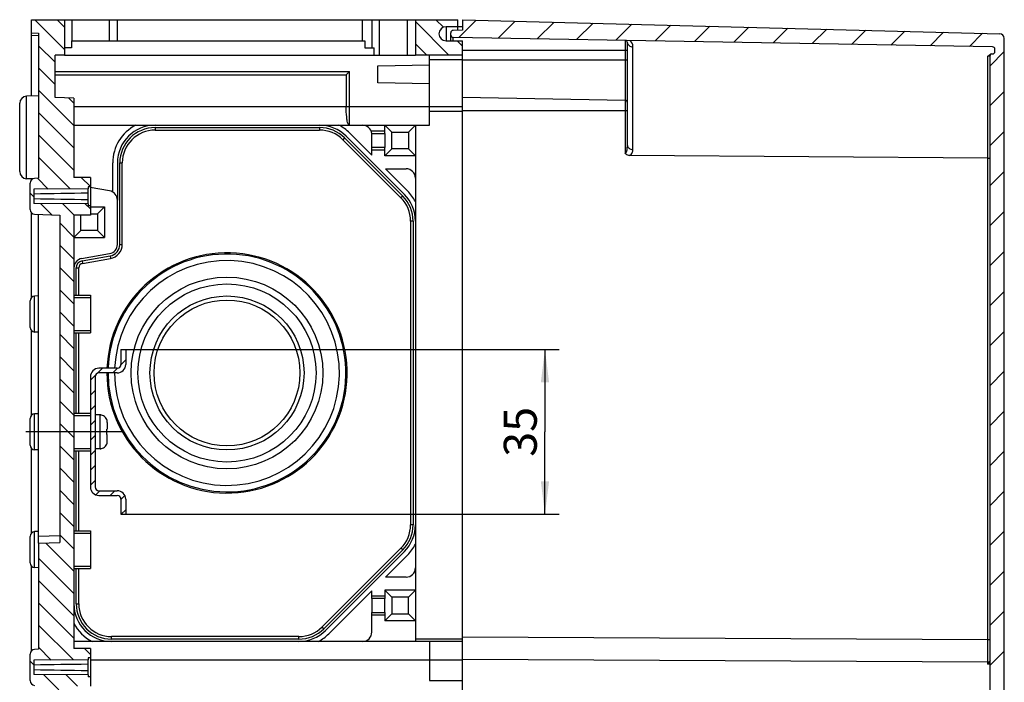
# Model space of a CAD drawing. Units: millimetres. Extents: x 0 to 1189, y 0 to 841.
# Drawn here: x 663 to 767, y 370 to 440 of the extents above; entities that cross this region are included whole.
import ezdxf

# ---------------------------------------------------------------- set-up
doc = ezdxf.new("R2010")
doc.units = ezdxf.units.MM
doc.header["$LTSCALE"] = 65.395
doc.linetypes.add('CENTER', pattern=[0.6, 0.375, -0.075, 0.075, -0.075])
doc.layers.get('0').update_dxf_attribs({"linetype": 'CONTINUOUS'})
for name, color, linetype in [('AUSFORMSCHRAEGEN', 7, 'CONTINUOUS'), ('BEZUGSACHSEN', 7, 'CONTINUOUS'), ('KONSTRUKTIONSELEMENTE', 7, 'CONTINUOUS'), ('RUNDUNGEN', 7, 'CONTINUOUS'), ('ZEICHNUNGSBEMASSUNGEN', 7, 'CONTINUOUS')]:
    doc.layers.add(name, color=color, linetype=linetype)
doc.styles.get("Standard").update_dxf_attribs({"font": 'txt', "width": 0.7})
doc.dimstyles.new('DIMSTYLE_4', dxfattribs={"dimtxt": 3.5, "dimasz": 3.5, "dimexe": 1.5, "dimexo": 0, "dimgap": 0.875, "dimtad": 1, "dimdec": 3, "dimlfac": 2, "dimdsep": 46, "dimtxsty": 'STANDARD', "dimblk": '_FILLED', "dimblk1": '_FILLED', "dimblk2": '_FILLED', "dimcen": 0.09, "dimclrt": 5, "dimadec": 0, "dimazin": 0, "dimtp": 0.3, "dimtm": 0.3, "dimtfac": 1, "dimtdec": 3, "dimtofl": 0, "dimtmove": 0, "dimatfit": 3, "dimldrblk": '_FILLED', "dimfxl": 1, "dimtolj": 1, "dimarcsym": 0})

# ---------------------------------------------------------------- blocks, each defined once
blk = doc.blocks.new('_FILLED')
at = {"color": 0, "linetype": 'BYBLOCK'}
blk.add_solid([(0, 0), (-1, 0.125), (-1, -0.125)], dxfattribs=at)
blk = doc.blocks.new('*D32')
at = {"layer": 'ZEICHNUNGSBEMASSUNGEN', "color": 2, "linetype": 'CONTINUOUS'}
for p, q in [((673.7, 404.91), (720.2, 404.91)), ((718.7, 404.91), (718.7, 396.16)), ((718.7, 387.41), (718.7, 396.16)), ((673.7, 387.41), (720.2, 387.41))]:
    blk.add_line(p, q, dxfattribs=at)
at = {"layer": 'ZEICHNUNGSBEMASSUNGEN', "color": 2, "linetype": 'CONTINUOUS', "xscale": 3.5, "yscale": 3.5, "zscale": 3.5}
for p, rotation in [((718.7, 404.91), 90), ((718.7, 387.41), 270)]:
    blk.add_blockref('_FILLED', p, dxfattribs=dict(at, rotation=rotation))
at = {"layer": 'ZEICHNUNGSBEMASSUNGEN', "color": 5, "linetype": 'CONTINUOUS', "insert": (714.33, 396.16), "char_height": 3.5, "width": 7.5, "attachment_point": 2, "rotation": 90, "line_spacing_factor": 0.9}
blk.add_mtext('35', dxfattribs=at)

msp = doc.modelspace()

# ---------------------------------------------------------------- hatches: boundary and pattern name
at = {"linetype": 'CONTINUOUS'}
h = msp.add_hatch(dxfattribs=at)
h.set_pattern_fill('default__7', color=2, scale=1.672318, angle=135, style=0, pattern_type=0)
h.set_pattern_definition([(135, (0, 0), (-1.1825077, -1.1825077), [])])
edge = h.paths.add_edge_path()
edge.add_line((709.9521, 436.15893), (709.9521, 437.65893))
edge.add_line((709.9521, 436.15893), (704.9521, 436.15893))
edge.add_line((704.9521, 439.90893), (704.9521, 436.15893))
edge.add_line((704.9521, 439.90893), (709.4521, 439.90893))
edge.add_line((709.4521, 439.15893), (709.4521, 439.90893))
edge.add_line((709.4521, 439.15893), (708.2021, 439.15893))
edge.add_spline(control_points=[(708.2021, 439.15893), (706.7021, 439.15893), (706.7021, 437.65893), (708.2021, 437.65893)], knot_values=[0, 0, 0, 0, 1, 1, 1, 1], weights=[1, 0.333333333, 0.333333333, 1], degree=3, periodic=0)
edge.add_line((708.2021, 437.65893), (709.9521, 437.65893))
edge = h.paths.add_edge_path()
edge.add_line((664.2021, 438.5137), (664.2021, 439.90893))
edge.add_line((664.2021, 439.90893), (667.7021, 439.90893))
edge.add_line((667.7021, 439.90893), (667.7021, 436.15893))
edge.add_line((667.7021, 436.15893), (666.7021, 436.15893))
edge.add_line((666.7021, 431.65893), (666.7021, 436.15893))
edge.add_line((668.7021, 431.58909), (666.7021, 431.65893))
edge.add_line((668.7021, 431.58909), (668.7021, 423.15893))
edge.add_line((670.4521, 423.15893), (668.7021, 423.15893))
edge.add_line((670.4521, 423.15893), (670.4521, 422.15893))
edge.add_line((670.4521, 422.15893), (670.2021, 422.15893))
edge.add_line((670.2021, 422.15893), (670.2021, 421.96394))
edge.add_line((670.2021, 421.96394), (664.4521, 421.92143))
edge.add_line((664.4521, 421.92143), (664.4521, 420.39643))
edge.add_line((670.2021, 420.35393), (664.4521, 420.39643))
edge.add_line((670.2021, 420.35393), (670.2021, 420.15893))
edge.add_line((670.4521, 420.15893), (670.2021, 420.15893))
edge.add_line((670.4521, 420.15893), (670.4521, 419.15893))
edge.add_line((670.4521, 419.15893), (668.7021, 419.15893))
edge.add_line((668.7021, 419.15893), (668.7021, 373.15893))
edge.add_line((670.4521, 373.15893), (668.7021, 373.15893))
edge.add_line((670.4521, 373.15893), (670.4521, 372.15893))
edge.add_line((670.4521, 372.15893), (670.2021, 372.15893))
edge.add_line((670.2021, 372.15893), (670.2021, 371.96394))
edge.add_line((670.2021, 371.96394), (664.4521, 371.92143))
edge.add_line((664.4521, 371.92143), (664.4521, 370.39643))
edge.add_line((670.2021, 370.35393), (664.4521, 370.39643))
edge.add_line((670.2021, 370.35393), (670.2021, 370.15893))
edge.add_line((670.4521, 370.15893), (670.2021, 370.15893))
edge.add_line((670.4521, 370.15893), (670.4521, 369.15893))
edge.add_line((670.4521, 369.15893), (668.7021, 369.15893))
edge.add_line((668.7021, 369.15893), (668.7021, 364.90893))
edge.add_line((667.7021, 364.90893), (668.7021, 364.90893))
edge.add_line((667.7021, 364.90893), (667.7021, 367.23393))
edge.add_spline(control_points=[(667.7021, 367.23393), (667.7021, 367.38038), (667.59855, 367.48393), (667.4521, 367.48393)], knot_values=[0, 0, 0, 0, 1, 1, 1, 1], weights=[1, 0.804737854, 0.804737854, 1], degree=3, periodic=0)
edge.add_line((667.4521, 367.48393), (666.4521, 367.48393))
edge.add_spline(control_points=[(666.2021, 367.23393), (666.2021, 367.38038), (666.30565, 367.48393), (666.4521, 367.48393)], knot_values=[0, 0, 0, 0, 1, 1, 1, 1], weights=[1, 0.804737854, 0.804737854, 1], degree=3, periodic=0)
edge.add_line((666.2021, 364.90893), (666.2021, 367.23393))
edge.add_line((664.9521, 364.90893), (666.2021, 364.90893))
edge.add_line((664.9521, 369.23751), (664.9521, 364.90893))
edge.add_line((664.53465, 369.25208), (664.9521, 369.23751))
edge.add_spline(control_points=[(664.0521, 369.75178), (664.0521, 369.46693), (664.24997, 369.26202), (664.53465, 369.25208)], knot_values=[0, 0, 0, 0, 1, 1, 1, 1], weights=[1, 0.8128932, 0.8128932, 1], degree=3, periodic=0)
edge.add_line((664.0521, 369.75178), (664.0521, 372.56609))
edge.add_spline(control_points=[(664.0521, 372.56609), (664.0521, 372.85094), (664.24997, 373.05584), (664.53465, 373.06578)], knot_values=[0, 0, 0, 0, 1, 1, 1, 1], weights=[1, 0.8128932, 0.8128932, 1], degree=3, periodic=0)
edge.add_line((664.53465, 373.06578), (664.9521, 373.08036))
edge.add_line((664.9521, 384.33036), (664.9521, 373.08036))
edge.add_line((664.9521, 384.33036), (667.2021, 384.40893))
edge.add_line((667.2021, 419.15893), (667.2021, 384.40893))
edge.add_line((664.53465, 419.25208), (667.2021, 419.15893))
edge.add_spline(control_points=[(664.0521, 419.75178), (664.0521, 419.46693), (664.24997, 419.26202), (664.53465, 419.25208)], knot_values=[0, 0, 0, 0, 1, 1, 1, 1], weights=[1, 0.8128932, 0.8128932, 1], degree=3, periodic=0)
edge.add_line((664.0521, 419.75178), (664.0521, 422.56609))
edge.add_spline(control_points=[(664.0521, 422.56609), (664.0521, 422.85094), (664.24997, 423.05584), (664.53465, 423.06578)], knot_values=[0, 0, 0, 0, 1, 1, 1, 1], weights=[1, 0.8128932, 0.8128932, 1], degree=3, periodic=0)
edge.add_line((664.53465, 423.06578), (664.9521, 423.08036))
edge.add_line((664.9521, 438.48751), (664.9521, 423.08036))
edge.add_line((664.2021, 438.5137), (664.9521, 438.48751))
h = msp.add_hatch(dxfattribs=at)
h.set_pattern_fill('default__15', color=2, scale=3, angle=45, style=0, pattern_type=0)
h.set_pattern_definition([(45, (0, 0), (-2.12132, 2.12132), [])])
edge = h.paths.add_edge_path()
edge.add_line((709.9521, 291.03393), (709.9521, 289.90893))
edge.add_line((709.9521, 291.03393), (708.94774, 291.05146))
edge.add_spline(control_points=[(708.94774, 291.05146), (708.80333, 291.05399), (708.7021, 291.157), (708.7021, 291.30143)], knot_values=[0, 0, 0, 0, 1, 1, 1, 1], weights=[1, 0.808833633, 0.808833633, 1], degree=3, periodic=0)
edge.add_line((708.7021, 291.30143), (708.7021, 291.53826))
edge.add_spline(control_points=[(708.94774, 291.78822), (708.80333, 291.7857), (708.7021, 291.68269), (708.7021, 291.53826)], knot_values=[0, 0, 0, 0, 1, 1, 1, 1], weights=[1, 0.808833633, 0.808833633, 1], degree=3, periodic=0)
edge.add_line((766.20646, 292.78768), (708.94774, 291.78822))
edge.add_spline(control_points=[(766.4521, 293.03764), (766.4521, 292.89321), (766.35087, 292.7902), (766.20646, 292.78768)], knot_values=[0, 0, 0, 0, 1, 1, 1, 1], weights=[1, 0.808833633, 0.808833633, 1], degree=3, periodic=0)
edge.add_line((766.4521, 293.28768), (766.4521, 293.03764))
edge.add_spline(control_points=[(766.2021, 293.53768), (766.34855, 293.53768), (766.4521, 293.43412), (766.4521, 293.28768)], knot_values=[0, 0, 0, 0, 1, 1, 1, 1], weights=[1, 0.804737854, 0.804737854, 1], degree=3, periodic=0)
edge.add_line((766.1021, 293.53768), (766.2021, 293.53768))
edge.add_spline(control_points=[(766.1021, 293.53768), (766.01423, 293.53768), (765.9521, 293.59981), (765.9521, 293.68768)], knot_values=[0, 0, 0, 0, 1, 1, 1, 1], weights=[1, 0.804737854, 0.804737854, 1], degree=3, periodic=0)
edge.add_line((765.9521, 293.68768), (765.9521, 436.13019))
edge.add_spline(control_points=[(766.1021, 436.28019), (766.01423, 436.28019), (765.9521, 436.21806), (765.9521, 436.13019)], knot_values=[0, 0, 0, 0, 1, 1, 1, 1], weights=[1, 0.804737854, 0.804737854, 1], degree=3, periodic=0)
edge.add_line((766.1021, 436.28019), (766.2021, 436.28019))
edge.add_spline(control_points=[(766.2021, 436.28019), (766.34855, 436.28019), (766.4521, 436.38374), (766.4521, 436.53019)], knot_values=[0, 0, 0, 0, 1, 1, 1, 1], weights=[1, 0.804737854, 0.804737854, 1], degree=3, periodic=0)
edge.add_line((766.4521, 436.53019), (766.4521, 436.78023))
edge.add_spline(control_points=[(766.4521, 436.78023), (766.4521, 436.92466), (766.35087, 437.02767), (766.20646, 437.03019)], knot_values=[0, 0, 0, 0, 1, 1, 1, 1], weights=[1, 0.808833633, 0.808833633, 1], degree=3, periodic=0)
edge.add_line((766.20646, 437.03019), (708.94774, 438.02965))
edge.add_spline(control_points=[(708.94774, 438.02965), (708.80333, 438.03217), (708.7021, 438.13518), (708.7021, 438.27961)], knot_values=[0, 0, 0, 0, 1, 1, 1, 1], weights=[1, 0.808833633, 0.808833633, 1], degree=3, periodic=0)
edge.add_line((708.7021, 438.27961), (708.7021, 438.51644))
edge.add_spline(control_points=[(708.94774, 438.7664), (708.80333, 438.76388), (708.7021, 438.66087), (708.7021, 438.51644)], knot_values=[0, 0, 0, 0, 1, 1, 1, 1], weights=[1, 0.808833633, 0.808833633, 1], degree=3, periodic=0)
edge.add_line((709.9521, 438.78393), (708.94774, 438.7664))
edge.add_line((709.9521, 439.90893), (709.9521, 438.78393))
edge.add_line((709.9521, 439.90893), (766.96519, 438.41599))
edge.add_spline(control_points=[(766.96519, 438.41599), (767.25194, 438.40848), (767.4521, 438.20301), (767.4521, 437.91616)], knot_values=[0, 0, 0, 0, 1, 1, 1, 1], weights=[1, 0.810867962, 0.810867962, 1], degree=3, periodic=0)
edge.add_line((767.4521, 291.9017), (767.4521, 437.91616))
edge.add_spline(control_points=[(766.96519, 291.40187), (767.25194, 291.40938), (767.4521, 291.61485), (767.4521, 291.9017)], knot_values=[0, 0, 0, 0, 1, 1, 1, 1], weights=[1, 0.810867962, 0.810867962, 1], degree=3, periodic=0)
edge.add_line((709.9521, 289.90893), (766.96519, 291.40187))
h = msp.add_hatch(dxfattribs=at)
h.set_pattern_fill('default__16', color=2, scale=1.124765, angle=45, style=0, pattern_type=0)
h.set_pattern_definition([(45, (0, 0), (-0.7953292, 0.7953292), [])])
edge = h.paths.add_edge_path()
edge.add_line((673.7021, 389.00893), (673.7021, 387.40893))
edge.add_spline(control_points=[(673.7021, 389.00893), (673.7021, 389.24325), (673.53641, 389.40893), (673.3021, 389.40893)], knot_values=[0, 0, 0, 0, 1, 1, 1, 1], weights=[1, 0.804737854, 0.804737854, 1], degree=3, periodic=0)
edge.add_line((671.3521, 389.40893), (673.3021, 389.40893))
edge.add_spline(control_points=[(671.3521, 389.40893), (670.82489, 389.40893), (670.4521, 389.78173), (670.4521, 390.30893)], knot_values=[0, 0, 0, 0, 1, 1, 1, 1], weights=[1, 0.804737854, 0.804737854, 1], degree=3, periodic=0)
edge.add_line((670.4521, 402.00893), (670.4521, 390.30893))
edge.add_spline(control_points=[(670.4521, 402.00893), (670.4521, 402.53614), (670.82489, 402.90893), (671.3521, 402.90893)], knot_values=[0, 0, 0, 0, 1, 1, 1, 1], weights=[1, 0.804737854, 0.804737854, 1], degree=3, periodic=0)
edge.add_line((673.3021, 402.90893), (671.3521, 402.90893))
edge.add_spline(control_points=[(673.3021, 402.90893), (673.53641, 402.90893), (673.7021, 403.07462), (673.7021, 403.30893)], knot_values=[0, 0, 0, 0, 1, 1, 1, 1], weights=[1, 0.804737854, 0.804737854, 1], degree=3, periodic=0)
edge.add_line((673.7021, 404.90893), (673.7021, 403.30893))
edge.add_line((673.7021, 404.90893), (674.2021, 404.90893))
edge.add_line((674.2021, 404.90893), (674.2021, 403.30893))
edge.add_spline(control_points=[(673.3021, 402.40893), (673.82931, 402.40893), (674.2021, 402.78173), (674.2021, 403.30893)], knot_values=[0, 0, 0, 0, 1, 1, 1, 1], weights=[1, 0.804737854, 0.804737854, 1], degree=3, periodic=0)
edge.add_line((673.3021, 402.40893), (671.3521, 402.40893))
edge.add_spline(control_points=[(670.9521, 402.00893), (670.9521, 402.24325), (671.11778, 402.40893), (671.3521, 402.40893)], knot_values=[0, 0, 0, 0, 1, 1, 1, 1], weights=[1, 0.804737854, 0.804737854, 1], degree=3, periodic=0)
edge.add_line((670.9521, 402.00893), (670.9521, 390.30893))
edge.add_spline(control_points=[(671.3521, 389.90893), (671.11778, 389.90893), (670.9521, 390.07462), (670.9521, 390.30893)], knot_values=[0, 0, 0, 0, 1, 1, 1, 1], weights=[1, 0.804737854, 0.804737854, 1], degree=3, periodic=0)
edge.add_line((671.3521, 389.90893), (673.3021, 389.90893))
edge.add_spline(control_points=[(674.2021, 389.00893), (674.2021, 389.53614), (673.82931, 389.90893), (673.3021, 389.90893)], knot_values=[0, 0, 0, 0, 1, 1, 1, 1], weights=[1, 0.804737854, 0.804737854, 1], degree=3, periodic=0)
edge.add_line((674.2021, 389.00893), (674.2021, 387.40893))
edge.add_line((673.7021, 387.40893), (674.2021, 387.40893))

# ---------------------------------------------------------------- linework, layer by layer
at = {"color": 7, "linetype": 'CONTINUOUS'}
for p, q in [((664.2021, 438.5137), (664.2021, 439.90893)), ((664.2021, 439.90893), (667.7021, 439.90893)), ((667.7021, 439.90893), (667.7021, 436.15893)), ((704.9521, 439.90893), (704.9521, 436.15893)), ((704.9521, 439.90893), (709.4521, 439.90893)), ((709.9521, 439.15893), (708.2021, 439.15893)), ((709.4521, 438.77521), (709.4521, 439.90893)), ((709.9521, 439.90893), (709.9521, 438.78393)), ((709.9521, 439.90893), (766.96519, 438.41599)), ((664.2021, 438.5137), (664.9521, 438.48751)), ((664.9521, 438.48751), (664.9521, 423.08036)), ((708.7021, 438.27961), (708.7021, 438.51644)), ((709.9521, 438.78393), (708.94774, 438.7664)), ((766.20646, 437.03019), (708.94774, 438.02965)), ((767.4521, 291.9017), (767.4521, 437.91616)), ((708.2021, 437.65893), (709.9521, 437.65893)), ((709.9521, 369.75893), (709.9521, 437.65893)), ((666.7021, 431.65893), (666.7021, 436.15893)), ((667.7021, 436.15893), (666.7021, 436.15893)), ((709.9521, 436.15893), (704.9521, 436.15893)), ((706.4521, 428.70893), (706.4521, 436.15893)), ((765.9521, 293.68768), (765.9521, 436.13019)), ((766.1021, 436.28019), (766.2021, 436.28019)), ((766.4521, 436.53019), (766.4521, 436.78023)), ((700.9521, 435.01293), (706.4521, 435.10893)), ((700.9521, 433.20494), (700.9521, 435.01293)), ((706.4521, 433.10893), (700.9521, 433.20494)), ((664.9521, 431.83036), (663.67592, 431.7858)), ((668.7021, 431.58909), (666.7021, 431.65893)), ((668.7021, 431.58909), (668.7021, 423.15893)), ((727.20646, 431.33594), (709.9521, 431.63711)), ((662.9521, 423.78161), (662.9521, 431.03625)), ((709.9521, 430.65893), (706.4521, 430.65893)), ((701.7021, 428.70893), (702.4521, 427.95893)), ((704.9521, 428.70893), (704.2021, 427.95893)), ((704.9521, 428.70893), (704.9521, 373.90893)), ((700.3271, 426.33393), (700.3271, 427.83393)), ((700.3271, 427.83393), (701.7021, 427.83393)), ((701.7021, 427.83393), (701.7021, 426.33393)), ((702.4521, 426.20893), (702.4521, 427.95893)), ((702.4521, 427.95893), (704.2021, 427.95893)), ((704.2021, 427.95893), (704.2021, 426.20893)), ((701.7021, 426.33393), (700.3271, 426.33393)), ((701.7021, 425.45893), (702.4521, 426.20893)), ((704.9521, 425.45893), (701.7021, 425.45893)), ((704.2021, 426.20893), (702.4521, 426.20893)), ((704.9521, 425.45893), (704.2021, 426.20893)), ((664.32495, 423.00941), (663.67592, 423.03207)), ((664.0521, 419.75178), (664.0521, 422.56609)), ((664.9521, 423.08036), (664.53465, 423.06578)), ((670.4521, 423.15893), (668.7021, 423.15893)), ((670.4521, 423.15893), (670.4521, 419.15893)), ((670.2021, 421.96394), (664.4521, 421.92143)), ((664.4521, 421.92143), (664.4521, 420.39643)), ((670.2021, 422.15893), (670.2021, 421.96394)), ((670.4521, 422.15893), (670.2021, 422.15893)), ((672.50075, 421.73913), (670.44214, 422.10212)), ((670.2021, 420.35393), (664.4521, 420.39643)), ((670.2021, 420.35393), (670.2021, 420.15893)), ((670.4521, 420.15893), (670.2021, 420.15893)), ((673.3271, 416.06355), (673.3271, 420.75432)), ((664.53465, 419.25208), (667.2021, 419.15893)), ((667.2021, 419.15893), (667.2021, 384.40893)), ((668.7021, 419.15893), (668.7021, 373.15893)), ((670.4521, 419.15893), (668.7021, 419.15893)), ((669.4521, 417.53393), (669.4521, 419.15893)), ((670.4521, 420.03393), (671.9521, 420.03393)), ((670.4521, 419.28393), (671.2021, 419.28393)), ((671.9521, 420.03393), (671.2021, 419.28393)), ((671.2021, 419.28393), (671.2021, 417.53393)), ((671.9521, 420.03393), (671.9521, 416.78393)), ((668.7021, 416.78393), (669.4521, 417.53393)), ((671.2021, 417.53393), (669.4521, 417.53393)), ((671.9521, 416.78393), (671.2021, 417.53393)), ((668.7021, 416.78393), (671.9521, 416.78393)), ((669.52845, 414.55464), (672.50075, 415.07874)), ((664.0521, 407.25178), (664.0521, 410.06609)), ((664.9521, 410.58036), (664.53465, 410.56578)), ((668.7021, 410.65893), (670.4521, 410.65893)), ((664.9521, 406.73751), (664.53465, 406.75208)), ((673.7021, 404.90893), (673.7021, 403.30893)), ((673.7021, 404.90893), (674.2021, 404.90893)), ((674.2021, 404.90893), (674.2021, 403.30893)), ((673.3021, 402.90893), (671.3521, 402.90893)), ((673.3021, 402.40893), (671.3521, 402.40893)), ((670.4521, 402.00893), (670.4521, 390.30893)), ((670.9521, 402.00893), (670.9521, 390.30893)), ((668.7021, 398.15893), (670.4521, 398.15893)), ((664.0521, 394.75178), (664.0521, 397.56609)), ((664.9521, 398.08036), (664.53465, 398.06578)), ((664.9521, 394.23751), (664.53465, 394.25208)), ((671.3521, 389.90893), (673.3021, 389.90893)), ((671.3521, 389.40893), (673.3021, 389.40893)), ((673.7021, 389.00893), (673.7021, 387.40893)), ((674.2021, 389.00893), (674.2021, 387.40893)), ((673.7021, 387.40893), (674.2021, 387.40893)), ((668.7021, 385.65893), (670.4521, 385.65893)), ((664.0521, 382.25178), (664.0521, 385.06609)), ((664.9521, 385.58036), (664.53465, 385.56578)), ((664.9521, 384.33036), (667.2021, 384.40893)), ((664.9521, 384.33036), (664.9521, 373.08036)), ((664.9521, 381.73751), (664.53465, 381.75208)), ((704.9521, 379.35893), (701.7021, 379.35893)), ((701.7021, 379.35893), (702.4521, 378.60893)), ((704.9521, 379.35893), (704.2021, 378.60893)), ((701.7021, 378.48393), (700.3271, 378.48393)), ((700.3271, 378.48393), (700.3271, 376.98393)), ((701.7021, 376.98393), (701.7021, 378.48393)), ((704.2021, 378.60893), (702.4521, 378.60893)), ((702.4521, 378.60893), (702.4521, 376.85893)), ((704.2021, 376.85893), (704.2021, 378.60893)), ((700.3271, 376.98393), (701.7021, 376.98393)), ((701.7021, 376.10893), (702.4521, 376.85893)), ((702.4521, 376.85893), (704.2021, 376.85893)), ((704.9521, 376.10893), (704.2021, 376.85893)), ((704.9521, 376.10893), (701.7021, 376.10893)), ((664.9521, 373.08036), (664.53465, 373.06578)), ((709.9521, 373.90893), (668.7021, 373.90893)), ((670.4521, 373.15893), (668.7021, 373.15893)), ((670.4521, 373.15893), (670.4521, 369.15893)), ((706.4521, 373.90893), (706.4521, 371.90893)), ((664.0521, 369.75178), (664.0521, 372.56609)), ((670.2021, 372.15893), (670.2021, 371.96394)), ((670.4521, 372.15893), (670.2021, 372.15893)), ((670.2021, 371.96394), (664.4521, 371.92143)), ((664.4521, 371.92143), (664.4521, 370.39643)), ((670.2021, 370.35393), (664.4521, 370.39643)), ((670.2021, 370.35393), (670.2021, 370.15893)), ((670.4521, 370.15893), (670.2021, 370.15893))]:
    msp.add_line(p, q, dxfattribs=at)
at = {"color": 9, "linetype": 'CONTINUOUS'}
for p, q in [((708.2021, 439.15893), (708.2021, 437.65893)), ((709.9521, 435.65893), (706.4521, 435.65893)), ((709.9521, 430.15893), (706.4521, 430.15893)), ((709.9521, 374.15893), (704.9521, 374.15893)), ((709.9521, 371.90893), (670.4521, 371.90893))]:
    msp.add_line(p, q, dxfattribs=at)
at = {"color": 7, "linetype": 'CONTINUOUS'}
for centre, radius, start, end in [((708.2021, 438.40893), 0.75, 90, 270), ((708.9521, 438.51644), 0.25, 91, 180), ((708.9521, 438.27961), 0.25, 180, 269), ((766.9521, 437.91616), 0.5, 0, 88.5), ((766.2021, 436.78023), 0.25, 0, 89), ((766.1021, 436.13019), 0.15, 90, 180), ((766.2021, 436.53019), 0.25, 270, 360), ((663.7021, 431.03625), 0.75, 92.0000064, 180.000125), ((727.2021, 431.08598), 0.25, 0.0000003, 88.9999999), ((663.7021, 423.78161), 0.75, 179.999875, 267.9999936), ((703.9521, 423.08393), 1, 0, 90), ((664.5521, 422.56609), 0.5, 92, 180), ((672.3271, 420.75432), 1, 0, 80), ((664.5521, 419.75178), 0.5, 180, 268), ((672.3271, 416.06355), 1, 280, 360), ((669.7021, 413.56983), 1, 100, 180), ((664.5521, 410.06609), 0.5, 92.0002329, 180.0038939), ((664.5521, 407.25178), 0.5, 179.9961061, 267.9997671), ((671.3521, 402.00893), 0.9, 90, 180), ((671.3521, 402.00893), 0.4, 90, 180), ((673.3021, 403.30893), 0.9, 270, 360), ((673.3021, 403.30893), 0.4, 270, 360), ((664.5521, 397.56609), 0.5, 92.0002329, 180.0038939), ((664.5521, 394.75178), 0.5, 179.9961061, 267.9997671), ((671.3521, 390.30893), 0.9, 180, 270), ((671.3521, 390.30893), 0.4, 180, 270), ((673.3021, 389.00893), 0.9, 0, 90), ((673.3021, 389.00893), 0.4, 0, 90), ((664.5521, 385.06609), 0.5, 92.0002329, 180.0038939), ((664.5521, 382.25178), 0.5, 179.9961061, 267.9997671), ((703.9521, 381.73393), 1, 270, 360), ((699.3271, 374.90893), 1, 270, 360), ((664.5521, 372.56609), 0.5, 92, 180), ((664.5521, 369.75178), 0.5, 180, 268)]:
    msp.add_arc(centre, radius, start, end, dxfattribs=at)
at = {"layer": 'AUSFORMSCHRAEGEN', "color": 7, "linetype": 'CONTINUOUS'}
for p, q in [((670.2021, 420.35393), (670.2021, 421.96394)), ((670.2021, 370.35393), (670.2021, 371.96394))]:
    msp.add_line(p, q, dxfattribs=at)
for centre, start, end in [((697.80335, -1572.24702), 90.79315135, 90.95839779), ((697.80335, 2414.56489), 269.04160221, 269.20684865), ((697.80335, -1622.24702), 90.79315135, 90.95839779), ((697.80335, 2364.56489), 269.04160221, 269.20684865)]:
    msp.add_arc(centre, 1993.92696, start, end, dxfattribs=at)
at = {"layer": 'BEZUGSACHSEN', "color": 7, "linetype": 'CENTER'}
msp.add_line((673.79231, 396.15893), (663.61189, 396.15893), dxfattribs=at)
at = {"layer": 'KONSTRUKTIONSELEMENTE', "color": 9, "linetype": 'CONTINUOUS'}
for p, q in [((668.52845, 437.65893), (668.52845, 439.90893)), ((672.50075, 437.65893), (672.50075, 439.90893)), ((699.3271, 437.65893), (699.3271, 439.90893)), ((701.15345, 436.15893), (701.15345, 439.90893)), ((704.12575, 436.15893), (704.12575, 439.90893)), ((664.2021, 438.26385), (664.9521, 438.23766)), ((663.67592, 423.03207), (663.67592, 431.7858)), ((668.7021, 430.70893), (706.4521, 430.70893)), ((677.3271, 428.45893), (677.3271, 428.19098)), ((694.77748, 428.45893), (694.77748, 428.19098)), ((701.7021, 428.08393), (700.25412, 428.08393)), ((697.42913, 427.36058), (697.23966, 427.17112)), ((700.3271, 426.08393), (701.7021, 426.08393)), ((673.5771, 424.70893), (673.84505, 424.70893)), ((703.60375, 421.18596), (703.41428, 420.99649)), ((704.7021, 418.53431), (704.43415, 418.53431)), ((673.5771, 416.06355), (673.84505, 416.06355)), ((669.57186, 414.30844), (669.61839, 414.04456)), ((672.54416, 414.83254), (672.59069, 414.56866)), ((668.9521, 413.56983), (669.22005, 413.56983)), ((664.53465, 406.75208), (664.53465, 410.56578)), ((668.7021, 410.40893), (670.4521, 410.40893)), ((668.7021, 406.90893), (670.4521, 406.90893)), ((664.53465, 394.25208), (664.53465, 398.06578)), ((668.7021, 397.90893), (670.4521, 397.90893)), ((671.5021, 394.35893), (671.5021, 397.95893)), ((668.7021, 394.40893), (670.4521, 394.40893)), ((704.7021, 386.28355), (704.43415, 386.28355)), ((664.53465, 381.75208), (664.53465, 385.56578)), ((664.9521, 385.0799), (667.2021, 385.15848)), ((668.7021, 385.40893), (670.4521, 385.40893)), ((703.60375, 383.6319), (703.41428, 383.82137)), ((668.7021, 381.90893), (670.4521, 381.90893)), ((701.7021, 378.73393), (700.3271, 378.73393)), ((668.9521, 377.90893), (669.22005, 377.90893)), ((700.3271, 376.73393), (701.7021, 376.73393)), ((695.22913, 375.25728), (695.03966, 375.44675)), ((672.7021, 374.15893), (672.7021, 374.42688)), ((692.57748, 374.15893), (692.57748, 374.42688))]:
    msp.add_line(p, q, dxfattribs=at)
at = {"layer": 'KONSTRUKTIONSELEMENTE', "color": 7, "linetype": 'CONTINUOUS'}
for p, q in [((673.3271, 437.65893), (673.3271, 439.90893)), ((700.3271, 439.90893), (700.3271, 436.90893)), ((664.2021, 431.80417), (664.2021, 438.5137)), ((668.4521, 436.90893), (667.7021, 436.90893)), ((668.4521, 437.65893), (668.4521, 436.90893)), ((668.4521, 437.65893), (699.5771, 437.65893)), ((699.5771, 437.65893), (699.5771, 436.90893)), ((699.5771, 436.90893), (700.57113, 436.90893)), ((700.57113, 436.15893), (700.57113, 436.90893)), ((667.7021, 436.15893), (704.9521, 436.15893)), ((666.7021, 434.40893), (697.9521, 434.40893)), ((666.7021, 434.05893), (697.6021, 434.05893)), ((697.6021, 434.05893), (697.9521, 434.40893)), ((697.6021, 434.05893), (697.6021, 430.70893)), ((697.9521, 428.72335), (697.9521, 434.40893)), ((662.9521, 423.78194), (662.9521, 431.03593)), ((668.7021, 428.70893), (706.4521, 428.70893)), ((677.3271, 428.45893), (694.77748, 428.45893)), ((701.7021, 427.83393), (701.7021, 428.70893)), ((677.3271, 428.19098), (694.77748, 428.19098)), ((697.6059, 427.53736), (703.78053, 421.36274)), ((697.95946, 427.89091), (700.3271, 425.52327)), ((697.23966, 427.17112), (703.41428, 420.99649)), ((697.42913, 427.36058), (703.60375, 421.18596)), ((700.3271, 425.52327), (700.3271, 426.33393)), ((701.7021, 425.45893), (701.7021, 426.33393)), ((672.8271, 421.62035), (672.8271, 424.70893)), ((673.3271, 424.70893), (673.3271, 420.75432)), ((673.5771, 416.06355), (673.5771, 424.70893)), ((673.84505, 416.06355), (673.84505, 424.70893)), ((701.76644, 424.08393), (704.13408, 421.71629)), ((701.76644, 424.08393), (703.9521, 424.08393)), ((664.2021, 422.92167), (664.2021, 423.0137)), ((664.2021, 410.42167), (664.2021, 419.39619)), ((664.9521, 384.33036), (664.9521, 419.23751)), ((704.43415, 418.53431), (704.43415, 386.28355)), ((704.7021, 418.53431), (704.7021, 386.28355)), ((669.57186, 414.30844), (672.54416, 414.83254)), ((669.61839, 414.04456), (672.59069, 414.56866)), ((668.9521, 410.65893), (668.9521, 413.56983)), ((669.22005, 410.65893), (669.22005, 413.56983)), ((664.0521, 407.25181), (664.0521, 410.06605)), ((668.7021, 410.65893), (670.4521, 410.65893)), ((670.4521, 410.65893), (670.4521, 406.65893)), ((664.2021, 397.92167), (664.2021, 406.89619)), ((668.7021, 406.65893), (670.4521, 406.65893)), ((668.9521, 398.15893), (668.9521, 406.65893)), ((669.22005, 398.15893), (669.22005, 406.65893)), ((668.7021, 398.15893), (670.4521, 398.15893)), ((664.0521, 394.75181), (664.0521, 397.56605)), ((671.5021, 397.95893), (670.9521, 397.95893)), ((671.5771, 397.93202), (671.5771, 397.95516)), ((672.2521, 397.16881), (672.2521, 396.44643)), ((672.18835, 396.44643), (672.2521, 396.44643)), ((672.2521, 395.87143), (672.18835, 395.87143)), ((672.2521, 395.14906), (672.2521, 395.87143)), ((664.2021, 385.42167), (664.2021, 394.39619)), ((668.7021, 394.15893), (670.4521, 394.15893)), ((668.9521, 385.65893), (668.9521, 394.15893)), ((669.22005, 385.65893), (669.22005, 394.15893)), ((671.5021, 394.35893), (670.9521, 394.35893)), ((671.5771, 394.36271), (671.5771, 394.38585)), ((668.7021, 385.65893), (670.4521, 385.65893)), ((670.4521, 385.65893), (670.4521, 381.65893)), ((664.0521, 382.25181), (664.0521, 385.06605)), ((703.41428, 383.82137), (695.03966, 375.44675)), ((703.60375, 383.6319), (695.22913, 375.25728)), ((703.78053, 383.45513), (695.4059, 375.08051)), ((704.13408, 383.10157), (701.76644, 380.73393)), ((664.2021, 372.92167), (664.2021, 381.89619)), ((668.7021, 381.65893), (670.4521, 381.65893)), ((668.9521, 377.90893), (668.9521, 381.65893)), ((669.22005, 377.90893), (669.22005, 381.65893)), ((703.9521, 380.73393), (701.76644, 380.73393)), ((701.7021, 379.35893), (701.7021, 378.48393)), ((700.3271, 379.29459), (695.75946, 374.72695)), ((700.3271, 378.48393), (700.3271, 379.29459)), ((700.3271, 374.90893), (700.3271, 376.98393)), ((701.7021, 376.98393), (701.7021, 376.10893)), ((692.57748, 374.42688), (672.7021, 374.42688)), ((692.57748, 374.15893), (672.7021, 374.15893)), ((706.4521, 371.90893), (706.4521, 369.75893)), ((706.4521, 369.75893), (709.9521, 369.75893)), ((709.9521, 360.05893), (709.9521, 369.75893))]:
    msp.add_line(p, q, dxfattribs=at)
for radius in [10.175, 9.45331, 8.175, 7.74199]:
    msp.add_circle((684.9521, 402.40893), radius, dxfattribs=at)
for centre, radius, start, end in [((677.3271, 424.70893), 4.5, 117.2660445, 180), ((677.3271, 424.70893), 4, 90, 180), ((677.3271, 424.70893), 3.75, 90, 180), ((694.77748, 424.70893), 4, 45, 90), ((694.77748, 424.70893), 3.75, 45, 90), ((694.77748, 424.70893), 4.5, 44.9999987, 62.7339555), ((699.3271, 427.70893), 1, 7.1807558, 90), ((677.3271, 424.70893), 3.48205, 90, 180), ((694.77748, 424.70893), 3.48205, 45, 90), ((700.9521, 418.53431), 3.75, 0, 45), ((700.9521, 418.53431), 4, 0.0000026, 45), ((700.9521, 418.53431), 4.5, 27.2660445, 45), ((700.9521, 418.53431), 3.48205, 0, 45), ((672.3271, 416.06355), 1.25, 280, 360), ((672.3271, 416.06355), 1.51795, 280, 360), ((684.9521, 402.40893), 12.75, 180, 177.7563671), ((684.9521, 402.40893), 12.625, 180, 177.7267076), ((669.7021, 413.56983), 0.75, 100, 180), ((669.7021, 413.56983), 0.48205, 100, 180), ((684.9521, 402.40893), 11.93218, 180, 177.5410066), ((671.5021, 397.20893), 0.75, 84.2608295, 90), ((671.50205, 397.19508), 0.74075, 80.9315076, 84.1850709), ((671.44571, 397.16883), 0.80639, 359.9985454, 3.7129494), ((668.01371, 396.16271), 4.18428, 359.9482613, 3.8880144), ((668.01371, 396.15516), 4.18428, 356.1119856, 0.0517387), ((671.44572, 395.14904), 0.80638, 356.2873809, 0.0014487), ((671.5021, 395.10893), 0.75, 270, 275.7391705), ((671.50205, 395.12278), 0.74075, 275.8149283, 279.0612332), ((700.9521, 386.28355), 3.48205, 315, 360), ((700.9521, 386.28355), 3.75, 315, 360), ((700.9521, 386.28355), 4, 315, 360), ((700.9521, 386.28355), 4.5, 315, 332.7339555), ((672.7021, 377.90893), 4, 180, 270), ((672.7021, 377.90893), 3.75, 180, 270), ((672.7021, 377.90893), 3.48205, 180, 270), ((672.7021, 377.90893), 4.5, 207.2660445, 242.7339555), ((692.57748, 377.90893), 3.48205, 270, 315), ((692.57748, 377.90893), 3.75, 270, 315), ((692.57748, 377.90893), 4, 270, 315), ((692.57748, 377.90893), 4.5, 297.2660445, 315)]:
    msp.add_arc(centre, radius, start, end, dxfattribs=at)
for points, knots in [([(697.80495, 428.84981), (697.76528, 428.94464), (697.70687, 429.18929), (697.62104, 429.80846), (697.6021, 430.33285), (697.6021, 430.70893)], [0, 0, 0, 0, 0.164311903, 0.398831225, 1, 1, 1, 1]), ([(697.93103, 428.70894), (697.91985, 428.7088), (697.8548, 428.73007), (697.8258, 428.79997), (697.80495, 428.84981)], [0, 0, 0, 0, 0.171528569, 1, 1, 1, 1]), ([(672.25041, 397.22105), (672.24491, 397.30576), (672.20641, 397.47473), (672.06927, 397.69478), (671.86683, 397.85688), (671.70257, 397.9132), (671.6188, 397.92657)], [0, 0, 0, 0, 0.250110428, 0.500131103, 0.750075753, 1, 1, 1, 1]), ([(671.61871, 394.39128), (671.70248, 394.40464), (671.86677, 394.46095), (672.06924, 394.62305), (672.2064, 394.84312), (672.24491, 395.01211), (672.25041, 395.09682)], [0, 0, 0, 0, 0.249925576, 0.499870016, 0.749890205, 1, 1, 1, 1])]:
    msp.add_open_spline(points, degree=3, knots=knots, dxfattribs=at)
at = {"layer": 'RUNDUNGEN', "color": 7, "linetype": 'CONTINUOUS'}
for p, q in [((667.7021, 439.90893), (704.9521, 439.90893)), ((708.7021, 437.65893), (708.7021, 438.27961)), ((727.4521, 426.55901), (727.4521, 437.46098)), ((727.20646, 431.33594), (709.9521, 431.63711)), ((765.70646, 425.2029), (727.72081, 425.47755))]:
    msp.add_line(p, q, dxfattribs=at)
at = {"layer": 'RUNDUNGEN', "color": 9, "linetype": 'CONTINUOUS'}
for p, q in [((708.94774, 437.65893), (708.94774, 438.02965)), ((727.20646, 437.71094), (727.20646, 425.72975)), ((728.04163, 426.13481), (728.04163, 437.03678)), ((709.9521, 436.65893), (727.4521, 436.65893)), ((765.70646, 374.0826), (765.70646, 436.02414)), ((709.9521, 435.65893), (727.4521, 435.65893)), ((709.9521, 430.28393), (727.4521, 430.28393)), ((765.70646, 374.0826), (709.95317, 374.36769)), ((765.70428, 371.69606), (765.70646, 374.0826)), ((765.9521, 374.0826), (765.70646, 374.0826)), ((765.70428, 371.69606), (709.95247, 371.98114)), ((765.70428, 371.48823), (765.70428, 371.69606)), ((765.9521, 371.48823), (765.70428, 371.48823))]:
    msp.add_line(p, q, dxfattribs=at)
at = {"layer": 'RUNDUNGEN', "color": 7, "linetype": 'CONTINUOUS'}
for centre in [(727.2021, 437.46098), (727.2021, 431.08598)]:
    msp.add_arc(centre, 0.25, 0, 89, dxfattribs=at)
at = {"layer": 'RUNDUNGEN', "color": 9, "linetype": 'CONTINUOUS'}
msp.add_arc((727.19164, 437.03678), 0.84999, 359.9996311, 51.4967434, dxfattribs=at)
for points, knots in [([(727.4521, 437.46098), (727.4521, 437.34646), (727.6263, 437.09672), (727.8962, 437.03857), (728.04163, 437.03678)], [0, 0, 0, 0, 0.440526763, 1, 1, 1, 1]), ([(765.9521, 436.13019), (765.9521, 436.12081), (765.92781, 436.05681), (765.84872, 436.04074), (765.79414, 436.03156)], [0, 0, 0, 0, 0.144959844, 1, 1, 1, 1]), ([(727.20646, 425.72975), (727.27928, 425.72806), (727.36936, 425.90479), (727.43277, 426.17306), (727.4521, 426.40853), (727.4521, 426.55901)], [0, 0, 0, 0, 0.243879736, 0.496179728, 1, 1, 1, 1]), ([(727.4521, 426.55901), (727.4521, 426.44449), (727.6263, 426.19475), (727.8962, 426.1366), (728.04163, 426.13481)], [0, 0, 0, 0, 0.440526756, 1, 1, 1, 1]), ([(727.72081, 425.47755), (727.82427, 425.55739), (727.98775, 425.76182), (728.04162, 426.01519), (728.04163, 426.13481)], [0, 0, 0, 0, 0.522101502, 1, 1, 1, 1]), ([(765.70428, 371.48823), (765.73179, 371.51274), (765.78636, 371.56862), (765.84755, 371.64067), (765.89652, 371.7148), (765.92152, 371.74128), (765.95211, 371.82279), (765.9521, 371.80577)], [0, 0, 0, 0, 0.273199057, 0.571509039, 0.72660524, 0.87380416, 1, 1, 1, 1]), ([(765.9521, 371.87283), (765.9521, 371.82483), (765.90591, 371.75828), (765.84639, 371.72768), (765.82836, 371.72026)], [0, 0, 0, 0, 0.711106759, 1, 1, 1, 1])]:
    msp.add_open_spline(points, degree=3, knots=knots, dxfattribs=at)
at = {"layer": 'RUNDUNGEN', "color": 7, "linetype": 'CONTINUOUS'}
for points, knots in [([(765.70646, 436.02414), (765.79715, 436.0745), (765.87647, 436.20238), (766.00701, 436.26965), (766.0444, 436.27687)], [0, 0, 0, 0, 0.731445045, 1, 1, 1, 1]), ([(727.72081, 425.47755), (727.57449, 425.47856), (727.36563, 425.53953), (727.23314, 425.68798), (727.20646, 425.72975)], [0, 0, 0, 0, 0.746938572, 1, 1, 1, 1]), ([(765.70646, 425.2029), (765.76663, 425.20247), (765.85359, 425.19679), (765.9521, 425.13217), (765.9521, 425.09937)], [0, 0, 0, 0, 0.647166078, 1, 1, 1, 1])]:
    msp.add_open_spline(points, degree=3, knots=knots, dxfattribs=at)
at = {"layer": 'RUNDUNGEN', "color": 9, "linetype": 'CONTINUOUS'}
for points in [[(765.79414, 436.03156), (765.76522, 436.0267), (765.73579, 436.02436), (765.70646, 436.02414)], [(765.82836, 371.72026), (765.78939, 371.70421), (765.74642, 371.69632), (765.70428, 371.69606)], [(765.70428, 371.48823), (765.7888, 371.50719), (765.87228, 371.53282), (765.9521, 371.56647)]]:
    msp.add_open_spline(points, degree=3, dxfattribs=at)

# ---------------------------------------------------------------- dimensions: what is measured, and where the dimension line sits
at = {"layer": 'ZEICHNUNGSBEMASSUNGEN', "color": 2, "linetype": 'CONTINUOUS'}
dim = msp.add_linear_dim(base=(718.70182, 387.40893), p1=(673.7021, 404.90893), p2=(673.7021, 387.40893), angle=270, dimstyle='DIMSTYLE_4', dxfattribs=at)
dim.commit()
dim.dimension.update_dxf_attribs({"geometry": '*D32', "text_midpoint": (718.70182, 396.15893), "dimtype": 160})

doc.saveas('drawing.dxf')
